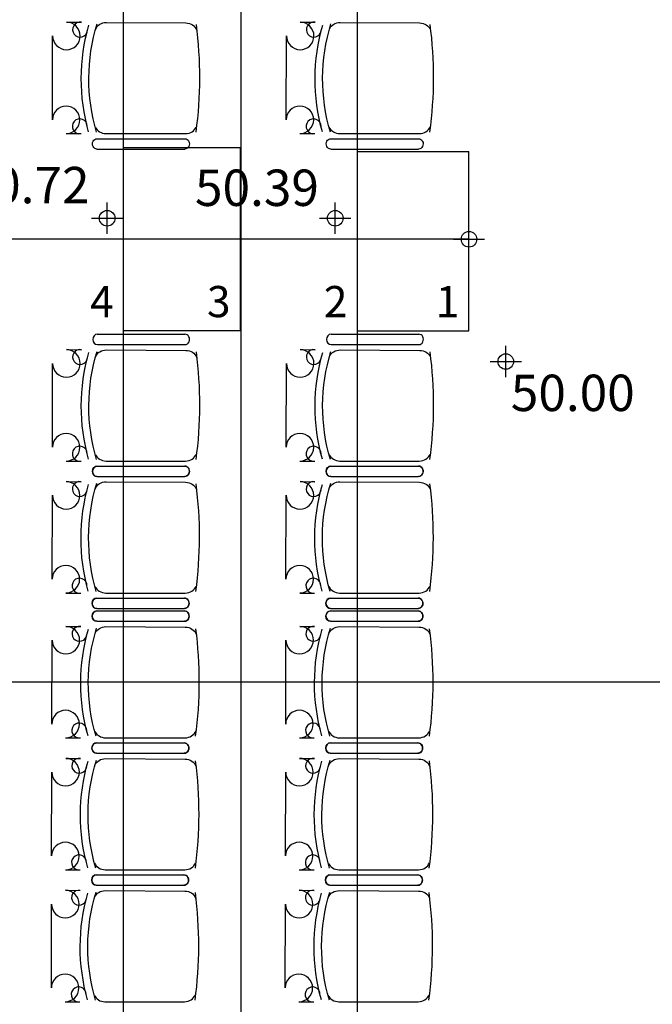
# Model space of a CAD drawing. Units: inches. Extents: x 1209 to 6357, y -15664 to -12064.
# Drawn here: x 4576 to 4820, y -14056 to -13677 of the extents above; entities that cross this region are included whole.
import ezdxf

# ---------------------------------------------------------------- set-up
doc = ezdxf.new("R2010")
doc.units = ezdxf.units.IN
doc.header["$MEASUREMENT"] = 0
doc.header["$PDMODE"] = 34
doc.header["$PDSIZE"] = 6
for name, color, linetype in [('COTE', 2, 'Continuous'), ('MOBILIER', 14, 'Continuous'), ('NGF-MAS', 1, 'Continuous'), ('TEXTE-15', 253, 'Continuous'), ('TRAIT-VU', 7, 'Continuous')]:
    doc.layers.add(name, color=color, linetype=linetype)
doc.styles.add('DC_TEXTSTYLE2', font='ARIAL.TTF', dxfattribs={"height": 0.2})

msp = doc.modelspace()

# ---------------------------------------------------------------- linework, layer by layer
at = {"layer": 'COTE', "color": 2, "linetype": 'Continuous', "ltscale": 0.125}
for p, q in [((4661.6, -14112.42, 32.76), (4661.6, -13459.22, 32.76)), ((4661.6, -14112.42, 32.76), (4661.6, -13459.22, 32.76)), ((4661.6, -14112.42, 32.76), (4661.6, -13459.22, 32.76)), ((4929.98, -13932.24, 32.76), (3901.12, -13932.24, 32.76)), ((4929.98, -13932.24, 32.76), (3901.12, -13932.24, 32.76)), ((4929.98, -13932.24, 32.76), (3901.12, -13932.24, 32.76))]:
    msp.add_line(p, q, dxfattribs=at)
at = {"layer": 'MOBILIER', "color": 14, "linetype": 'Continuous'}
for p, q in [((4594.33, -13678.28, 32.76), (4600.06, -13678.31, 32.76)), ((4609.69, -13678.37, 32.76), (4640.28, -13678.56, 32.76)), ((4684.33, -13678.28, 32.76), (4690.06, -13678.31, 32.76)), ((4699.69, -13678.37, 32.76), (4730.28, -13678.56, 32.76)), ((4588.91, -13715.85, 32.76), (4589.01, -13683.55, 32.76)), ((4678.91, -13715.85, 32.76), (4679.01, -13683.55, 32.76)), ((4594.2, -13721.15, 32.76), (4599.93, -13721.15, 32.76)), ((4609.55, -13721.15, 32.76), (4640.15, -13721.16, 32.76)), ((4684.2, -13721.15, 32.76), (4689.93, -13721.15, 32.76)), ((4699.55, -13721.15, 32.76), (4730.15, -13721.16, 32.76)), ((4606.13, -13723.1, 32.76), (4639.89, -13723.1, 32.76)), ((4696.13, -13723.1, 32.76), (4729.89, -13723.1, 32.76)), ((4606.07, -13727.11, 32.76), (4639.83, -13727.11, 32.76)), ((4696.07, -13727.11, 32.76), (4729.83, -13727.11, 32.76)), ((4606.17, -13798.31, 32.76), (4639.93, -13798.31, 32.76)), ((4696.17, -13798.31, 32.76), (4729.93, -13798.31, 32.76)), ((4594.33, -13804.26, 32.76), (4600.06, -13804.3, 32.76)), ((4606.23, -13802.32, 32.76), (4639.99, -13802.32, 32.76)), ((4609.69, -13804.36, 32.76), (4640.28, -13804.54, 32.76)), ((4684.33, -13804.26, 32.76), (4690.06, -13804.3, 32.76)), ((4696.23, -13802.32, 32.76), (4729.99, -13802.32, 32.76)), ((4699.69, -13804.36, 32.76), (4730.28, -13804.54, 32.76)), ((4588.91, -13841.83, 32.76), (4589.01, -13809.54, 32.76)), ((4678.91, -13841.83, 32.76), (4679.01, -13809.54, 32.76)), ((4594.2, -13847.14, 32.76), (4599.93, -13847.14, 32.76)), ((4609.55, -13847.14, 32.76), (4640.15, -13847.14, 32.76)), ((4684.2, -13847.14, 32.76), (4689.93, -13847.14, 32.76)), ((4699.55, -13847.14, 32.76), (4730.15, -13847.14, 32.76)), ((4606.07, -13849.09, 32.76), (4639.83, -13849.09, 32.76)), ((4606.13, -13849.09, 32.76), (4639.89, -13849.09, 32.76)), ((4696.07, -13849.09, 32.76), (4729.83, -13849.09, 32.76)), ((4696.13, -13849.09, 32.76), (4729.89, -13849.09, 32.76)), ((4594.23, -13855.04, 32.76), (4599.96, -13855.08, 32.76)), ((4606.07, -13853.1, 32.76), (4639.83, -13853.1, 32.76)), ((4606.13, -13853.1, 32.76), (4639.89, -13853.1, 32.76)), ((4684.23, -13855.04, 32.76), (4689.96, -13855.08, 32.76)), ((4696.07, -13853.1, 32.76), (4729.83, -13853.1, 32.76)), ((4696.13, -13853.1, 32.76), (4729.89, -13853.1, 32.76)), ((4609.59, -13855.14, 32.76), (4640.18, -13855.32, 32.76)), ((4699.59, -13855.14, 32.76), (4730.18, -13855.32, 32.76)), ((4588.81, -13892.61, 32.76), (4588.91, -13860.32, 32.76)), ((4678.81, -13892.61, 32.76), (4678.91, -13860.32, 32.76)), ((4594.1, -13897.92, 32.76), (4599.83, -13897.92, 32.76)), ((4605.97, -13899.86, 32.76), (4639.73, -13899.87, 32.76)), ((4606.03, -13899.86, 32.76), (4639.79, -13899.87, 32.76)), ((4609.45, -13897.92, 32.76), (4640.05, -13897.92, 32.76)), ((4684.1, -13897.92, 32.76), (4689.83, -13897.92, 32.76)), ((4695.97, -13899.86, 32.76), (4729.73, -13899.87, 32.76)), ((4696.03, -13899.86, 32.76), (4729.79, -13899.87, 32.76)), ((4699.45, -13897.92, 32.76), (4730.05, -13897.92, 32.76)), ((4605.97, -13903.87, 32.76), (4639.73, -13903.88, 32.76)), ((4606.03, -13903.87, 32.76), (4639.79, -13903.88, 32.76)), ((4695.97, -13903.87, 32.76), (4729.73, -13903.88, 32.76)), ((4696.03, -13903.87, 32.76), (4729.79, -13903.88, 32.76)), ((4605.97, -13904.8, 32.76), (4639.73, -13904.8, 32.76)), ((4606.03, -13904.8, 32.76), (4639.79, -13904.8, 32.76)), ((4695.97, -13904.8, 32.76), (4729.73, -13904.8, 32.76)), ((4696.03, -13904.8, 32.76), (4729.79, -13904.8, 32.76)), ((4594.13, -13910.76, 32.76), (4599.86, -13910.79, 32.76)), ((4605.97, -13908.81, 32.76), (4639.73, -13908.81, 32.76)), ((4606.03, -13908.81, 32.76), (4639.79, -13908.81, 32.76)), ((4609.48, -13910.85, 32.76), (4640.08, -13911.03, 32.76)), ((4684.13, -13910.76, 32.76), (4689.86, -13910.79, 32.76)), ((4695.97, -13908.81, 32.76), (4729.73, -13908.81, 32.76)), ((4696.03, -13908.81, 32.76), (4729.79, -13908.81, 32.76)), ((4699.48, -13910.85, 32.76), (4730.08, -13911.03, 32.76)), ((4588.71, -13948.32, 32.76), (4588.81, -13916.03, 32.76)), ((4678.71, -13948.32, 32.76), (4678.81, -13916.03, 32.76)), ((4594, -13953.63, 32.76), (4599.73, -13953.63, 32.76)), ((4605.87, -13955.58, 32.76), (4639.63, -13955.58, 32.76)), ((4605.93, -13955.58, 32.76), (4639.69, -13955.58, 32.76)), ((4609.35, -13953.63, 32.76), (4639.95, -13953.63, 32.76)), ((4684, -13953.63, 32.76), (4689.73, -13953.63, 32.76)), ((4695.87, -13955.58, 32.76), (4729.63, -13955.58, 32.76)), ((4695.93, -13955.58, 32.76), (4729.69, -13955.58, 32.76)), ((4699.35, -13953.63, 32.76), (4729.95, -13953.63, 32.76)), ((4605.87, -13959.59, 32.76), (4639.63, -13959.59, 32.76)), ((4605.92, -13959.59, 32.76), (4639.69, -13959.59, 32.76)), ((4695.87, -13959.59, 32.76), (4729.63, -13959.59, 32.76)), ((4695.92, -13959.59, 32.76), (4729.69, -13959.59, 32.76)), ((4594.03, -13961.53, 32.76), (4599.76, -13961.57, 32.76)), ((4609.38, -13961.63, 32.76), (4639.98, -13961.81, 32.76)), ((4684.03, -13961.53, 32.76), (4689.76, -13961.57, 32.76)), ((4699.38, -13961.63, 32.76), (4729.98, -13961.81, 32.76)), ((4588.61, -13999.1, 32.76), (4588.71, -13966.81, 32.76)), ((4678.61, -13999.1, 32.76), (4678.71, -13966.81, 32.76)), ((4593.9, -14004.41, 32.76), (4599.62, -14004.41, 32.76)), ((4605.77, -14006.36, 32.76), (4639.53, -14006.36, 32.76)), ((4605.82, -14006.36, 32.76), (4639.59, -14006.36, 32.76)), ((4609.25, -14004.41, 32.76), (4639.85, -14004.41, 32.76)), ((4683.9, -14004.41, 32.76), (4689.62, -14004.41, 32.76)), ((4695.77, -14006.36, 32.76), (4729.53, -14006.36, 32.76)), ((4695.82, -14006.36, 32.76), (4729.59, -14006.36, 32.76)), ((4699.25, -14004.41, 32.76), (4729.85, -14004.41, 32.76)), ((4605.77, -14010.36, 32.76), (4639.53, -14010.37, 32.76)), ((4605.82, -14010.36, 32.76), (4639.59, -14010.37, 32.76)), ((4695.77, -14010.36, 32.76), (4729.53, -14010.37, 32.76)), ((4695.82, -14010.36, 32.76), (4729.59, -14010.37, 32.76)), ((4593.93, -14012.31, 32.76), (4599.66, -14012.35, 32.76)), ((4609.28, -14012.4, 32.76), (4639.88, -14012.59, 32.76)), ((4683.93, -14012.31, 32.76), (4689.66, -14012.35, 32.76)), ((4699.28, -14012.4, 32.76), (4729.88, -14012.59, 32.76)), ((4588.51, -14049.88, 32.76), (4588.61, -14017.59, 32.76)), ((4678.51, -14049.88, 32.76), (4678.61, -14017.59, 32.76)), ((4593.8, -14055.19, 32.76), (4599.52, -14055.19, 32.76)), ((4609.15, -14055.19, 32.76), (4639.75, -14055.19, 32.76)), ((4683.8, -14055.19, 32.76), (4689.52, -14055.19, 32.76)), ((4699.15, -14055.19, 32.76), (4729.75, -14055.19, 32.76))]:
    msp.add_line(p, q, dxfattribs=at)
for centre, radius, start, end in [((4594.3, -13683.57, 32.76), 5.29, 179.8243, 89.6526), ((4599.56, -13681.14, 32.76), 2.87, 80.0335, 354.9494), ((4684.3, -13683.57, 32.76), 5.29, 179.8243, 89.6526), ((4689.56, -13681.14, 32.76), 2.87, 80.0335, 354.9494), ((4594.2, -13715.86, 32.76), 5.29, 269.9961, 179.8243), ((4684.2, -13715.86, 32.76), 5.29, 269.9961, 179.8243), ((4599.45, -13718.33, 32.76), 2.87, 358.3111, 279.6152), ((4689.45, -13718.33, 32.76), 2.87, 358.3111, 279.6152), ((4594.3, -13809.56, 32.76), 5.29, 179.8243, 89.6526), ((4599.56, -13807.12, 32.76), 2.87, 80.0335, 354.9494), ((4684.3, -13809.56, 32.76), 5.29, 179.8243, 89.6526), ((4689.56, -13807.12, 32.76), 2.87, 80.0335, 354.9494), ((4594.2, -13841.85, 32.76), 5.29, 269.9961, 179.8243), ((4684.2, -13841.85, 32.76), 5.29, 269.9961, 179.8243), ((4599.45, -13844.31, 32.76), 2.87, 358.3111, 279.6152), ((4689.45, -13844.31, 32.76), 2.87, 358.3111, 279.6152), ((4594.2, -13860.33, 32.76), 5.29, 179.8243, 89.6526), ((4599.46, -13857.9, 32.76), 2.87, 80.0335, 354.9494), ((4684.2, -13860.33, 32.76), 5.29, 179.8243, 89.6526), ((4689.46, -13857.9, 32.76), 2.87, 80.0335, 354.9494), ((4594.1, -13892.62, 32.76), 5.29, 269.9961, 179.8243), ((4684.1, -13892.62, 32.76), 5.29, 269.9961, 179.8243), ((4599.35, -13895.09, 32.76), 2.87, 358.3111, 279.6152), ((4689.35, -13895.09, 32.76), 2.87, 358.3111, 279.6152), ((4594.1, -13916.05, 32.76), 5.29, 179.8243, 89.6526), ((4599.36, -13913.62, 32.76), 2.87, 80.0335, 354.9494), ((4684.1, -13916.05, 32.76), 5.29, 179.8243, 89.6526), ((4689.36, -13913.62, 32.76), 2.87, 80.0335, 354.9494), ((4594, -13948.34, 32.76), 5.29, 269.9961, 179.8243), ((4684, -13948.34, 32.76), 5.29, 269.9961, 179.8243), ((4599.25, -13950.8, 32.76), 2.87, 358.3111, 279.6152), ((4689.25, -13950.8, 32.76), 2.87, 358.3111, 279.6152), ((4594, -13966.83, 32.76), 5.29, 179.8243, 89.6526), ((4599.26, -13964.39, 32.76), 2.87, 80.0335, 354.9494), ((4684, -13966.83, 32.76), 5.29, 179.8243, 89.6526), ((4689.26, -13964.39, 32.76), 2.87, 80.0335, 354.9494), ((4593.9, -13999.12, 32.76), 5.29, 269.9961, 179.8243), ((4683.9, -13999.12, 32.76), 5.29, 269.9961, 179.8243), ((4599.15, -14001.58, 32.76), 2.87, 358.3111, 279.6152), ((4689.15, -14001.58, 32.76), 2.87, 358.3111, 279.6152), ((4593.9, -14017.6, 32.76), 5.29, 179.8243, 89.6526), ((4599.16, -14015.17, 32.76), 2.87, 80.0335, 354.9494), ((4683.9, -14017.6, 32.76), 5.29, 179.8243, 89.6526), ((4689.16, -14015.17, 32.76), 2.87, 80.0335, 354.9494), ((4593.8, -14049.89, 32.76), 5.29, 269.9961, 179.8243), ((4683.8, -14049.89, 32.76), 5.29, 269.9961, 179.8243), ((4599.05, -14052.36, 32.76), 2.87, 358.3111, 279.6152), ((4689.05, -14052.36, 32.76), 2.87, 358.3111, 279.6152)]:
    msp.add_arc(centre, radius, start, end, dxfattribs=at)
at = {"layer": 'MOBILIER', "color": 14, "linetype": 'Continuous', "extrusion": (0, 0, -1)}
for centre, major_axis, ratio, start_param, end_param in [((4692.47, -13700.16, 32.76), (-92.45, 0.28), 0.897131, -0.250145, 0.249655), ((4692.47, -13700.16, 32.76), (-89.53, 0.27), 0.893784, -0.261183, 0.264986), ((4609.67, -13682.29, 32.76), (-4.38, 0.01), 0.893784, 0.359557, 1.570796), ((4640.27, -13682.48, 32.76), (-4.38, 0.01), 0.893784, 1.570796, 2.818902), ((4447.78, -13699.41, 32.76), (-197.74, 0.61), 0.893784, 3.023439, 3.257939), ((4782.47, -13700.16, 32.76), (-92.45, 0.28), 0.897131, -0.250145, 0.249655), ((4782.47, -13700.16, 32.76), (-89.53, 0.27), 0.893784, -0.261183, 0.264986), ((4699.67, -13682.29, 32.76), (-4.38, 0.01), 0.893784, 0.359557, 1.570796), ((4730.27, -13682.48, 32.76), (-4.38, 0.01), 0.893784, 1.570796, 2.818902), ((4537.78, -13699.41, 32.76), (-197.74, 0.61), 0.893784, 3.023439, 3.257939), ((4606.1, -13725.11, 32.76), (0.03, 2), 0.885977, -3.141593, 0), ((4639.86, -13725.11, 32.76), (0.03, 2), 0.885977, 6.283185, 9.424778), ((4696.1, -13725.11, 32.76), (0.03, 2), 0.885977, -3.141593, 6.283185), ((4729.86, -13725.11, 32.76), (0.03, 2), 0.885977, 6.283185, 9.424778), ((4692.47, -13826.14, 32.76), (-92.45, 0.28), 0.897131, -0.250145, 0.249655), ((4692.47, -13826.14, 32.76), (-89.53, 0.27), 0.893784, -0.261183, 0.264986), ((4609.67, -13808.28, 32.76), (-4.38, 0.01), 0.893784, 0.359557, 1.570796), ((4640.27, -13808.46, 32.76), (-4.38, 0.01), 0.893784, 1.570796, 2.818902), ((4447.78, -13825.4, 32.76), (-197.74, 0.61), 0.893784, 3.023439, 3.257939), ((4782.47, -13826.14, 32.76), (-92.45, 0.28), 0.897131, -0.250145, 0.249655), ((4782.47, -13826.14, 32.76), (-89.53, 0.27), 0.893784, -0.261183, 0.264986), ((4699.67, -13808.28, 32.76), (-4.38, 0.01), 0.893784, 0.359557, 1.570796), ((4730.27, -13808.46, 32.76), (-4.38, 0.01), 0.893784, 1.570796, 2.818902), ((4537.78, -13825.4, 32.76), (-197.74, 0.61), 0.893784, 3.023439, 3.257939), ((4606.1, -13851.09, 32.76), (0.03, 2), 0.885977, 3.141593, 6.283185), ((4639.86, -13851.09, 32.76), (0.03, 2), 0.885977, 0, 3.141593), ((4696.1, -13851.09, 32.76), (0.03, 2), 0.885977, 3.141593, 6.283185), ((4729.86, -13851.09, 32.76), (0.03, 2), 0.885977, 6.283185, 9.424778), ((4692.37, -13876.92, 32.76), (-92.45, 0.28), 0.897131, -0.250145, 0.249655), ((4692.37, -13876.92, 32.76), (-89.53, 0.27), 0.893784, -0.261183, 0.264986), ((4609.57, -13859.05, 32.76), (-4.38, 0.01), 0.893784, 0.359557, 1.570796), ((4640.17, -13859.24, 32.76), (-4.38, 0.01), 0.893784, 1.570796, 2.818902), ((4447.68, -13876.17, 32.76), (-197.74, 0.61), 0.893784, 3.023439, 3.257939), ((4782.37, -13876.92, 32.76), (-92.45, 0.28), 0.897131, -0.250145, 0.249655), ((4782.37, -13876.92, 32.76), (-89.53, 0.27), 0.893784, -0.261183, 0.264986), ((4699.57, -13859.05, 32.76), (-4.38, 0.01), 0.893784, 0.359557, 1.570796), ((4730.17, -13859.24, 32.76), (-4.38, 0.01), 0.893784, 1.570796, 2.818902), ((4537.68, -13876.17, 32.76), (-197.74, 0.61), 0.893784, 3.023439, 3.257939), ((4606, -13901.87, 32.76), (0.03, 2), 0.885977, 3.141593, 6.283185), ((4639.76, -13901.87, 32.76), (0.03, 2), 0.885977, 6.283185, 9.424778), ((4696, -13901.87, 32.76), (0.03, 2), 0.885977, 3.141593, 6.283185), ((4729.76, -13901.87, 32.76), (0.03, 2), 0.885977, 0, 3.141593), ((4606, -13906.81, 32.76), (0.03, 2), 0.885977, 3.141593, 6.283185), ((4639.76, -13906.81, 32.76), (0.03, 2), 0.885977, 0, 3.141593), ((4696, -13906.81, 32.76), (0.03, 2), 0.885977, 3.141593, 6.283185), ((4729.76, -13906.81, 32.76), (0.03, 2), 0.885977, 0, 3.141593), ((4692.27, -13932.64, 32.76), (-92.45, 0.28), 0.897131, -0.250145, 0.249655), ((4692.27, -13932.64, 32.76), (-89.53, 0.27), 0.893784, -0.261183, 0.264986), ((4609.47, -13914.77, 32.76), (-4.38, 0.01), 0.893784, 0.359557, 1.570796), ((4640.07, -13914.95, 32.76), (-4.38, 0.01), 0.893784, 1.570796, 2.818902), ((4447.58, -13931.89, 32.76), (-197.74, 0.61), 0.893784, 3.023439, 3.257939), ((4782.27, -13932.64, 32.76), (-92.45, 0.28), 0.897131, -0.250145, 0.249655), ((4782.27, -13932.64, 32.76), (-89.53, 0.27), 0.893784, -0.261183, 0.264986), ((4699.47, -13914.77, 32.76), (-4.38, 0.01), 0.893784, 0.359557, 1.570796), ((4730.07, -13914.95, 32.76), (-4.38, 0.01), 0.893784, 1.570796, 2.818902), ((4537.58, -13931.89, 32.76), (-197.74, 0.61), 0.893784, 3.023439, 3.257939), ((4605.9, -13957.58, 32.76), (0.03, 2), 0.885977, -3.141593, 0), ((4639.66, -13957.59, 32.76), (0.03, 2), 0.885977, 0, 3.141593), ((4695.9, -13957.58, 32.76), (0.03, 2), 0.885977, 3.141593, 6.283185), ((4729.66, -13957.59, 32.76), (0.03, 2), 0.885977, 0, 3.141593), ((4692.17, -13983.41, 32.76), (-92.45, 0.28), 0.897131, -0.250145, 0.249655), ((4692.17, -13983.41, 32.76), (-89.53, 0.27), 0.893784, -0.261183, 0.264986), ((4609.37, -13965.55, 32.76), (-4.38, 0.01), 0.893784, 0.359557, 1.570796), ((4639.97, -13965.73, 32.76), (-4.38, 0.01), 0.893784, 1.570796, 2.818902), ((4447.48, -13982.67, 32.76), (-197.74, 0.61), 0.893784, 3.023439, 3.257939), ((4782.17, -13983.41, 32.76), (-92.45, 0.28), 0.897131, -0.250145, 0.249655), ((4782.17, -13983.41, 32.76), (-89.53, 0.27), 0.893784, -0.261183, 0.264986), ((4699.37, -13965.55, 32.76), (-4.38, 0.01), 0.893784, 0.359557, 1.570796), ((4729.97, -13965.73, 32.76), (-4.38, 0.01), 0.893784, 1.570796, 2.818902), ((4537.48, -13982.67, 32.76), (-197.74, 0.61), 0.893784, 3.023439, 3.257939), ((4605.8, -14008.36, 32.76), (0.03, 2), 0.885977, 3.141593, 6.283185), ((4639.56, -14008.36, 32.76), (0.03, 2), 0.885977, 6.283185, 9.424778), ((4695.8, -14008.36, 32.76), (0.03, 2), 0.885977, 3.141593, 6.283185), ((4729.56, -14008.36, 32.76), (0.03, 2), 0.885977, 6.283185, 9.424778), ((4692.07, -14034.19, 32.76), (-92.45, 0.28), 0.897131, -0.250145, 0.249655), ((4692.07, -14034.19, 32.76), (-89.53, 0.27), 0.893784, -0.261183, 0.264986), ((4609.27, -14016.32, 32.76), (-4.38, 0.01), 0.893784, 0.359557, 1.570796), ((4639.87, -14016.51, 32.76), (-4.38, 0.01), 0.893784, 1.570796, 2.818902), ((4447.38, -14033.44, 32.76), (-197.74, 0.61), 0.893784, 3.023439, 3.257939), ((4782.07, -14034.19, 32.76), (-92.45, 0.28), 0.897131, -0.250145, 0.249655), ((4782.07, -14034.19, 32.76), (-89.53, 0.27), 0.893784, -0.261183, 0.264986), ((4699.27, -14016.32, 32.76), (-4.38, 0.01), 0.893784, 0.359557, 1.570796), ((4729.87, -14016.51, 32.76), (-4.38, 0.01), 0.893784, 1.570796, 2.818902), ((4537.38, -14033.44, 32.76), (-197.74, 0.61), 0.893784, 3.023439, 3.257939)]:
    msp.add_ellipse(centre, major_axis=major_axis, ratio=ratio, start_param=start_param, end_param=end_param, dxfattribs=at)
at = {"layer": 'MOBILIER', "color": 14, "linetype": 'Continuous'}
for centre, major_axis, ratio, start_param, end_param in [((4609.57, -13717.24, 32.76), (-4.38, 0.01), 0.893784, 0.359557, 1.570796), ((4640.16, -13717.24, 32.76), (-4.38, 0.01), 0.893784, 1.570796, 2.818902), ((4699.57, -13717.24, 32.76), (-4.38, 0.01), 0.893784, 0.359557, 1.570796), ((4730.16, -13717.24, 32.76), (-4.38, 0.01), 0.893784, 1.570796, 2.818902), ((4606.2, -13800.31, 32.76), (0.03, -2), 0.885977, 3.141593, 6.283185), ((4639.96, -13800.32, 32.76), (0.03, -2), 0.885977, 0, 3.141593), ((4696.2, -13800.31, 32.76), (0.03, -2), 0.885977, 3.141593, 6.283185), ((4729.96, -13800.32, 32.76), (0.03, -2), 0.885977, 0, 3.141593), ((4609.57, -13843.22, 32.76), (-4.38, 0.01), 0.893784, 0.359557, 1.570796), ((4640.16, -13843.22, 32.76), (-4.38, 0.01), 0.893784, 1.570796, 2.818902), ((4699.57, -13843.22, 32.76), (-4.38, 0.01), 0.893784, 0.359557, 1.570796), ((4730.16, -13843.22, 32.76), (-4.38, 0.01), 0.893784, 1.570796, 2.818902), ((4606.1, -13851.09, 32.76), (0.03, -2), 0.885977, 3.141593, 6.283185), ((4639.86, -13851.09, 32.76), (0.03, -2), 0.885977, 6.283185, 9.424778), ((4696.1, -13851.09, 32.76), (0.03, -2), 0.885977, 3.141593, 6.283185), ((4729.86, -13851.09, 32.76), (0.03, -2), 0.885977, 6.283185, 9.424778), ((4609.47, -13894, 32.76), (-4.38, 0.01), 0.893784, 0.359557, 1.570796), ((4640.06, -13894, 32.76), (-4.38, 0.01), 0.893784, 1.570796, 2.818902), ((4699.47, -13894, 32.76), (-4.38, 0.01), 0.893784, 0.359557, 1.570796), ((4730.06, -13894, 32.76), (-4.38, 0.01), 0.893784, 1.570796, 2.818902), ((4606, -13901.87, 32.76), (0.03, -2), 0.885977, 3.141593, 6.283185), ((4639.76, -13901.87, 32.76), (0.03, -2), 0.885977, 0, 3.141593), ((4696, -13901.87, 32.76), (0.03, -2), 0.885977, 3.141593, 6.283185), ((4729.76, -13901.87, 32.76), (0.03, -2), 0.885977, 0, 3.141593), ((4606, -13906.81, 32.76), (0.03, -2), 0.885977, 3.141593, 6.283185), ((4639.76, -13906.81, 32.76), (0.03, -2), 0.885977, 0, 3.141593), ((4696, -13906.81, 32.76), (0.03, -2), 0.885977, 3.141593, 6.283185), ((4729.76, -13906.81, 32.76), (0.03, -2), 0.885977, 0, 3.141593), ((4609.37, -13949.71, 32.76), (-4.38, 0.01), 0.893784, 0.359557, 1.570796), ((4639.96, -13949.71, 32.76), (-4.38, 0.01), 0.893784, 1.570796, 2.818902), ((4699.37, -13949.71, 32.76), (-4.38, 0.01), 0.893784, 0.359557, 1.570796), ((4729.96, -13949.71, 32.76), (-4.38, 0.01), 0.893784, 1.570796, 2.818902), ((4605.9, -13957.58, 32.76), (0.03, -2), 0.885977, 3.141593, 6.283185), ((4639.66, -13957.59, 32.76), (0.03, -2), 0.885977, 0, 3.141593), ((4695.9, -13957.58, 32.76), (0.03, -2), 0.885977, 3.141593, 6.283185), ((4729.66, -13957.59, 32.76), (0.03, -2), 0.885977, 0, 3.141593), ((4609.27, -14000.49, 32.76), (-4.38, 0.01), 0.893784, 0.359557, 1.570796), ((4639.86, -14000.49, 32.76), (-4.38, 0.01), 0.893784, 1.570796, 2.818902), ((4699.27, -14000.49, 32.76), (-4.38, 0.01), 0.893784, 0.359557, 1.570796), ((4729.86, -14000.49, 32.76), (-4.38, 0.01), 0.893784, 1.570796, 2.818902), ((4605.8, -14008.36, 32.76), (0.03, -2), 0.885977, 3.141593, 6.283185), ((4639.56, -14008.36, 32.76), (0.03, -2), 0.885977, 0, 3.141593), ((4695.8, -14008.36, 32.76), (0.03, -2), 0.885977, 3.141593, 6.283185), ((4729.56, -14008.36, 32.76), (0.03, -2), 0.885977, 0, 3.141593), ((4609.16, -14051.27, 32.76), (-4.38, 0.01), 0.893784, 0.359557, 1.570796), ((4639.76, -14051.27, 32.76), (-4.38, 0.01), 0.893784, 1.570796, 2.818902), ((4699.16, -14051.27, 32.76), (-4.38, 0.01), 0.893784, 0.359557, 1.570796), ((4729.76, -14051.27, 32.76), (-4.38, 0.01), 0.893784, 1.570796, 2.818902)]:
    msp.add_ellipse(centre, major_axis=major_axis, ratio=ratio, start_param=start_param, end_param=end_param, dxfattribs=at)
at = {"layer": 'NGF-MAS', "color": 1}
for p in [(4609.99, -13753.7, 32.76), (4697.79, -13753.7, 32.76), (4763.45, -13808.84, 32.76)]:
    msp.add_point(p, dxfattribs=at)
at = {"layer": 'TEXTE-15', "color": 253, "linetype": 'Continuous', "ltscale": 0.125}
msp.add_line((4749.27, -13761.78, 32.76), (4052.36, -13761.78, 32.76), dxfattribs=at)
msp.add_line((4749.27, -13761.78, 32.76), (4052.36, -13761.78, 32.76), dxfattribs=at)
at = {"layer": 'TEXTE-15', "color": 253}
msp.add_point((4749.27, -13761.78, 32.76), dxfattribs=at)
at = {"layer": 'TRAIT-VU', "color": 7, "linetype": 'Continuous'}
for p, q in [((4616.21, -13464.22, 32.76), (4616.21, -14760.61, 32.76)), ((4616.21, -13464.22, 32.76), (4616.21, -14760.61, 32.76)), ((4706.21, -13464.22, 32.76), (4706.21, -14760.61, 32.76)), ((4706.21, -13464.22, 32.76), (4706.21, -14760.61, 32.76)), ((4661.21, -13726.58, 32.76), (4616.21, -13726.58, 32.76)), ((4661.21, -13726.58, 32.76), (4661.21, -13796.98, 32.76)), ((4706.21, -13728.02, 32.76), (4749.27, -13728.02, 32.76)), ((4749.27, -13796.98, 32.76), (4749.27, -13728.02, 32.76)), ((4661.21, -13796.98, 32.76), (4616.21, -13796.98, 32.76)), ((4706.21, -13796.98, 32.76), (4749.27, -13796.98, 32.76))]:
    msp.add_line(p, q, dxfattribs=at)

# ---------------------------------------------------------------- texts
at = {"layer": 'NGF-MAS', "color": 1, "linetype": 'Continuous', "style": 'DC_TEXTSTYLE2'}
for s, p in [('50.72', (4555.49, -13747.95, 32.76)), ('50.39', (4643.8, -13748.98, 32.76)), ('50.00', (4765.37, -13827.9, 32.76))]:
    msp.add_text(s, height=14, dxfattribs=at).set_placement(p)
at = {"layer": 'TEXTE-15', "color": 253, "linetype": 'Continuous', "style": 'DC_TEXTSTYLE2'}
for s, p in [('4', (4603.4, -13791.78, 32.76)), ('3', (4648.4, -13791.78, 32.76)), ('2', (4693.4, -13791.78, 32.76)), ('1', (4736.46, -13791.78, 32.76))]:
    msp.add_text(s, height=12, dxfattribs=at).set_placement(p)

doc.saveas('drawing.dxf')
